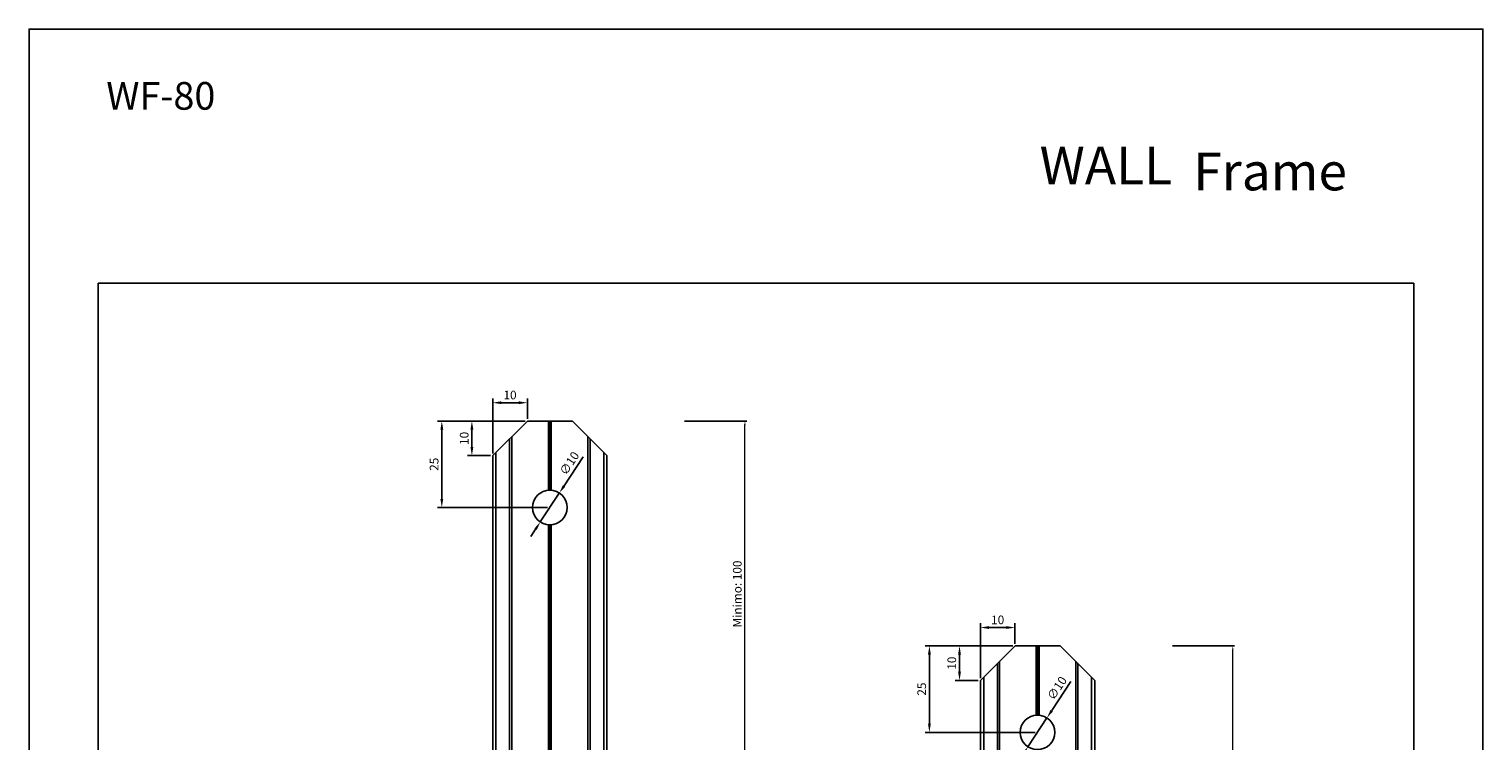
# Model space of a CAD drawing. Units: millimetres. Extents: x 3565 to 10426, y 4253 to 9026.
# Drawn here: x 7455 to 7875, y 6693 to 6899 of the extents above; entities that cross this region are included whole.
import ezdxf

# ---------------------------------------------------------------- set-up
doc = ezdxf.new("R2010")
doc.units = ezdxf.units.MM
doc.header["$PDMODE"] = 98
doc.layers.add('Camada 1', color=7, linetype='Continuous')
doc.layers.add('Layout', color=9, linetype='Continuous')
doc.layers.add('Layout 2 - Gride', color=253, linetype='Continuous', plot=False)
doc.styles.add('Perfil-01', font='TitilliumWeb-Light.ttf', dxfattribs={"height": 1.8})
doc.styles.get("Standard").update_dxf_attribs({"font": 'arial.ttf', "height": 2.5})
doc.dimstyles.new('ISO-25', dxfattribs={"dimtxt": 2.5, "dimasz": 2.5, "dimexe": 1.25, "dimexo": 0.625, "dimtad": 1, "dimtxsty": 'Standard', "dimcen": 2.5, "dimadec": 0, "dimazin": 0, "dimtfac": 1, "dimtmove": 0, "dimatfit": 3, "dimfxl": 1, "dimarcsym": 0})

# ---------------------------------------------------------------- blocks, each defined once
blk = doc.blocks.new('*D145')
at = {"color": 0, "lineweight": -2}
for p, q in [((7644.18, 6785.86), (7662.14, 6785.86)), ((7644.18, 6685.86), (7662.14, 6685.86))]:
    blk.add_line(p, q, dxfattribs=at)
at = {"color": 0, "lineweight": 13}
blk.add_line((7661.64, 6686.86), (7661.64, 6784.86), dxfattribs=at)
at = {"color": 0}
for points in [[(7661.81, 6784.86), (7661.47, 6784.86), (7661.64, 6785.86)], [(7661.47, 6686.86), (7661.81, 6686.86), (7661.64, 6685.86)]]:
    blk.add_solid(points, dxfattribs=at)
at = {"layer": 'DEFPOINTS', "color": 0}
for p in [(7643.18, 6785.86), (7661.64, 6785.86), (7643.18, 6685.86)]:
    blk.add_point(p, dxfattribs=at)
at = {"color": 0, "insert": (7659.74, 6735.86), "char_height": 2.5, "attachment_point": 5, "rotation": 90}
blk.add_mtext('Minimo: 100', dxfattribs=at)
blk = doc.blocks.new('*D147')
at = {"color": 0, "lineweight": -2}
for p, q in [((7785.11, 6720.86), (7803.07, 6720.86)), ((7785.11, 6620.86), (7803.07, 6620.86))]:
    blk.add_line(p, q, dxfattribs=at)
at = {"color": 0, "lineweight": 13}
blk.add_line((7802.57, 6621.86), (7802.57, 6719.86), dxfattribs=at)
at = {"color": 0}
for points in [[(7802.74, 6719.86), (7802.4, 6719.86), (7802.57, 6720.86)], [(7802.4, 6621.86), (7802.74, 6621.86), (7802.57, 6620.86)]]:
    blk.add_solid(points, dxfattribs=at)
at = {"layer": 'DEFPOINTS', "color": 0}
for p in [(7784.11, 6720.86), (7802.57, 6720.86), (7784.11, 6620.86)]:
    blk.add_point(p, dxfattribs=at)
at = {"color": 0, "insert": (7800.67, 6670.86), "char_height": 2.5, "attachment_point": 5, "rotation": 90}
blk.add_mtext('Minimo: 100', dxfattribs=at)
blk = doc.blocks.new('*D192')
at = {"color": 0, "lineweight": -2}
for p, q in [((7598.14, 6785.86), (7581.5, 6785.86)), ((7582.75, 6778.36), (7582.75, 6783.36)), ((7588.14, 6775.86), (7581.5, 6775.86))]:
    blk.add_line(p, q, dxfattribs=at)
at = {"color": 0}
for points in [[(7583.17, 6783.36), (7582.33, 6783.36), (7582.75, 6785.86)], [(7582.33, 6778.36), (7583.17, 6778.36), (7582.75, 6775.86)]]:
    blk.add_solid(points, dxfattribs=at)
at = {"layer": 'DEFPOINTS', "color": 0}
for p in [(7582.75, 6785.86), (7598.77, 6785.86), (7588.77, 6775.86)]:
    blk.add_point(p, dxfattribs=at)
at = {"color": 0, "insert": (7580.85, 6780.86), "char_height": 2.5, "attachment_point": 5, "rotation": 90}
blk.add_mtext('10', dxfattribs=at)
blk = doc.blocks.new('*D193')
at = {"color": 0, "lineweight": -2}
for p, q in [((7588.77, 6776.49), (7588.77, 6792.41)), ((7598.77, 6786.49), (7598.77, 6792.41)), ((7591.27, 6791.16), (7596.27, 6791.16))]:
    blk.add_line(p, q, dxfattribs=at)
at = {"color": 0}
for points in [[(7591.27, 6791.58), (7591.27, 6790.75), (7588.77, 6791.16)], [(7596.27, 6790.75), (7596.27, 6791.58), (7598.77, 6791.16)]]:
    blk.add_solid(points, dxfattribs=at)
at = {"layer": 'DEFPOINTS', "color": 0}
for p in [(7598.77, 6791.16), (7598.77, 6785.86), (7588.77, 6775.86)]:
    blk.add_point(p, dxfattribs=at)
at = {"color": 0, "insert": (7593.77, 6793.06), "char_height": 2.5, "attachment_point": 5}
blk.add_mtext('10', dxfattribs=at)
blk = doc.blocks.new('*D194')
at = {"color": 0, "lineweight": -2}
for p, q in [((7598.14, 6785.86), (7572.81, 6785.86)), ((7574.06, 6783.36), (7574.06, 6763.36)), ((7604.64, 6760.86), (7572.81, 6760.86))]:
    blk.add_line(p, q, dxfattribs=at)
at = {"color": 0}
for points in [[(7574.48, 6783.36), (7573.64, 6783.36), (7574.06, 6785.86)], [(7573.64, 6763.36), (7574.48, 6763.36), (7574.06, 6760.86)]]:
    blk.add_solid(points, dxfattribs=at)
at = {"layer": 'DEFPOINTS', "color": 0}
for p in [(7598.77, 6785.86), (7574.06, 6760.86), (7605.27, 6760.86)]:
    blk.add_point(p, dxfattribs=at)
at = {"color": 0, "insert": (7572.16, 6773.36), "char_height": 2.5, "attachment_point": 5, "rotation": 90}
blk.add_mtext('25', dxfattribs=at)
blk = doc.blocks.new('*D195')
at = {"color": 0, "lineweight": -2}
for p, q in [((7614.9, 6775.52), (7609.39, 6767.13)), ((7602.52, 6756.68), (7608.01, 6765.04)), ((7601.15, 6754.59), (7599.78, 6752.51))]:
    blk.add_line(p, q, dxfattribs=at)
at = {"color": 0}
for points in [[(7609.04, 6767.36), (7609.74, 6766.9), (7608.01, 6765.04)], [(7601.5, 6754.37), (7600.8, 6754.82), (7602.52, 6756.68)]]:
    blk.add_solid(points, dxfattribs=at)
at = {"layer": 'DEFPOINTS', "color": 0}
for p in [(7608.01, 6765.04), (7602.52, 6756.68)]:
    blk.add_point(p, dxfattribs=at)
at = {"color": 0, "insert": (7611.18, 6773.46), "char_height": 2.5, "attachment_point": 5, "rotation": 56.696}
blk.add_mtext('∅10', dxfattribs=at)
blk = doc.blocks.new('*D198')
at = {"color": 0, "lineweight": -2}
for p, q in [((7739.01, 6720.86), (7722.37, 6720.86)), ((7723.62, 6713.36), (7723.62, 6718.36)), ((7729.01, 6710.86), (7722.37, 6710.86))]:
    blk.add_line(p, q, dxfattribs=at)
at = {"color": 0}
for points in [[(7724.03, 6718.36), (7723.2, 6718.36), (7723.62, 6720.86)], [(7723.2, 6713.36), (7724.03, 6713.36), (7723.62, 6710.86)]]:
    blk.add_solid(points, dxfattribs=at)
at = {"layer": 'DEFPOINTS', "color": 0}
for p in [(7723.62, 6720.86), (7739.64, 6720.86), (7729.64, 6710.86)]:
    blk.add_point(p, dxfattribs=at)
at = {"color": 0, "insert": (7721.71, 6715.86), "char_height": 2.5, "attachment_point": 5, "rotation": 90}
blk.add_mtext('10', dxfattribs=at)
blk = doc.blocks.new('*D199')
at = {"color": 0, "lineweight": -2}
for p, q in [((7729.64, 6711.49), (7729.64, 6727.41)), ((7732.14, 6726.16), (7737.14, 6726.16)), ((7739.64, 6721.49), (7739.64, 6727.41))]:
    blk.add_line(p, q, dxfattribs=at)
at = {"color": 0}
for points in [[(7732.14, 6726.58), (7732.14, 6725.75), (7729.64, 6726.16)], [(7737.14, 6725.75), (7737.14, 6726.58), (7739.64, 6726.16)]]:
    blk.add_solid(points, dxfattribs=at)
at = {"layer": 'DEFPOINTS', "color": 0}
for p in [(7739.64, 6726.16), (7739.64, 6720.86), (7729.64, 6710.86)]:
    blk.add_point(p, dxfattribs=at)
at = {"color": 0, "insert": (7734.64, 6728.06), "char_height": 2.5, "attachment_point": 5}
blk.add_mtext('10', dxfattribs=at)
blk = doc.blocks.new('*D200')
at = {"color": 0, "lineweight": -2}
for p, q in [((7739.01, 6720.86), (7713.67, 6720.86)), ((7714.92, 6718.36), (7714.92, 6698.36)), ((7745.51, 6695.86), (7713.67, 6695.86))]:
    blk.add_line(p, q, dxfattribs=at)
at = {"color": 0}
for points in [[(7715.34, 6718.36), (7714.51, 6718.36), (7714.92, 6720.86)], [(7714.51, 6698.36), (7715.34, 6698.36), (7714.92, 6695.86)]]:
    blk.add_solid(points, dxfattribs=at)
at = {"layer": 'DEFPOINTS', "color": 0}
for p in [(7739.64, 6720.86), (7714.92, 6695.86), (7746.14, 6695.86)]:
    blk.add_point(p, dxfattribs=at)
at = {"color": 0, "insert": (7713.02, 6708.36), "char_height": 2.5, "attachment_point": 5, "rotation": 90}
blk.add_mtext('25', dxfattribs=at)
blk = doc.blocks.new('*D201')
at = {"color": 0, "lineweight": -2}
for p, q in [((7755.77, 6710.52), (7750.25, 6702.13)), ((7743.39, 6691.68), (7748.88, 6700.04)), ((7742.02, 6689.6), (7740.64, 6687.51))]:
    blk.add_line(p, q, dxfattribs=at)
at = {"color": 0}
for points in [[(7749.91, 6702.36), (7750.6, 6701.9), (7748.88, 6700.04)], [(7742.37, 6689.37), (7741.67, 6689.82), (7743.39, 6691.68)]]:
    blk.add_solid(points, dxfattribs=at)
at = {"layer": 'DEFPOINTS', "color": 0}
for p in [(7748.88, 6700.04), (7743.39, 6691.68)]:
    blk.add_point(p, dxfattribs=at)
at = {"color": 0, "insert": (7752.05, 6708.46), "char_height": 2.5, "attachment_point": 5, "rotation": 56.696}
blk.add_mtext('∅10', dxfattribs=at)

msp = doc.modelspace()

# ---------------------------------------------------------------- linework, layer by layer
for p, q in [((7598.769, 6785.863), (7588.769, 6775.863)), ((7611.769, 6785.863), (7598.769, 6785.863)), ((7604.845, 6765.845), (7604.845, 6785.863)), ((7605.269, 6765.863), (7605.269, 6785.863)), ((7605.693, 6765.845), (7605.693, 6785.863)), ((7611.769, 6785.863), (7621.769, 6775.863)), ((7593.644, 6455.863), (7593.644, 6780.738)), ((7594.269, 6455.863), (7594.269, 6781.363)), ((7616.269, 6455.863), (7616.269, 6781.363)), ((7616.895, 6455.863), (7616.895, 6780.738)), ((7588.769, 6455.863), (7588.769, 6775.863)), ((7588.769, 6455.863), (7588.769, 6775.863)), ((7589.7, 6455.863), (7589.7, 6776.794)), ((7620.839, 6455.863), (7620.839, 6776.794)), ((7621.769, 6455.863), (7621.769, 6775.863)), ((7621.769, 6455.863), (7621.769, 6775.739)), ((7604.845, 6620.845), (7604.845, 6755.881)), ((7605.269, 6620.863), (7605.269, 6755.863)), ((7605.693, 6620.845), (7605.693, 6755.881)), ((7739.697, 6720.863), (7729.697, 6710.863)), ((7752.573, 6720.863), (7739.697, 6720.863)), ((7745.773, 6700.85), (7745.773, 6720.863)), ((7746.197, 6700.863), (7746.197, 6720.863)), ((7746.621, 6700.84), (7746.621, 6720.863)), ((7752.785, 6720.776), (7762.697, 6710.863)), ((7735.197, 6470.863), (7735.197, 6716.363)), ((7757.197, 6470.863), (7757.197, 6716.363)), ((7730.628, 6470.863), (7730.628, 6711.794)), ((7734.572, 6470.863), (7734.572, 6715.738)), ((7757.823, 6470.863), (7757.823, 6715.738)), ((7761.767, 6470.863), (7761.767, 6711.794)), ((7729.697, 6470.863), (7729.697, 6710.863)), ((7729.697, 6470.863), (7729.697, 6710.863)), ((7762.697, 6470.863), (7762.697, 6710.863))]:
    msp.add_line(p, q)
at = {"color": 1}
for centre in [(7605.269, 6760.863), (7746.135, 6695.863)]:
    msp.add_circle(centre, 5, dxfattribs=at)
msp.add_arc((7752.573, 6720.563), 0.3, 45, 90)
at = {"layer": 'Layout', "flags": 128}
msp.add_lwpolyline([(7454.826, 6305.192), (7874.826, 6305.192), (7874.826, 6899.192), (7454.826, 6899.192), (7454.826, 6305.192)], dxfattribs=at)
at = {"layer": 'Layout 2 - Gride', "color": 2}
msp.add_3dface([(7474.826, 6825.709), (7854.826, 6825.709), (7854.826, 6362.675), (7474.826, 6362.675)], dxfattribs=at)

# ---------------------------------------------------------------- texts
at = {"color": 7, "lineweight": -3, "insert": (7477.131, 6883.875), "char_height": 8, "width": 99.543, "attachment_point": 1, "style": 'Perfil-01'}
msp.add_mtext('WF-80', dxfattribs=at)
at = {"layer": 'Camada 1', "color": 8, "true_color": 0x707173, "insert": (7746.754, 6854.31), "char_height": 10.91149, "attachment_point": 7}
msp.add_mtext('{\\fFranklin Gothic Heavy|b0|i0|c0|p34;WALL}', dxfattribs=at)
at = {"layer": 'Camada 1', "color": 36, "true_color": 0x7a3b0b, "insert": (7791.155, 6852.559), "char_height": 10.91149, "attachment_point": 7}
msp.add_mtext('\\fFranklin Gothic Heavy|b0|i0|c0|p34;\\W1;Frame', dxfattribs=at)

# ---------------------------------------------------------------- dimensions: what is measured, and where the dimension line sits
at = {"color": 1}
for base, p1, p2, picture, middle in [((7598.769, 6791.162), (7588.769, 6775.863), (7598.769, 6785.863), '*D193', (7593.769, 6793.064)), ((7739.635, 6726.163), (7729.635, 6710.863), (7739.635, 6720.863), '*D199', (7734.635, 6728.064))]:
    dim = msp.add_linear_dim(base=base, p1=p1, p2=p2, dimstyle='ISO-25', dxfattribs=at)
    dim.commit()
    dim.dimension.update_dxf_attribs({"geometry": picture, "text_midpoint": middle})
for base, p1, p2, picture, middle in [((7574.059, 6760.863), (7598.769, 6785.863), (7605.269, 6760.863), '*D194', (7572.157, 6773.363)), ((7582.75, 6785.863), (7588.769, 6775.863), (7598.769, 6785.863), '*D192', (7580.848, 6780.863)), ((7714.925, 6695.863), (7739.635, 6720.863), (7746.135, 6695.863), '*D200', (7713.023, 6708.363)), ((7723.616, 6720.863), (7729.635, 6710.863), (7739.635, 6720.863), '*D198', (7721.714, 6715.863))]:
    dim = msp.add_linear_dim(base=base, p1=p1, p2=p2, angle=90, dimstyle='ISO-25', dxfattribs=at)
    dim.commit()
    dim.dimension.update_dxf_attribs({"geometry": picture, "text_midpoint": middle})
for base, p1, p2, picture, middle in [((7661.64, 6785.863), (7643.181, 6685.863), (7643.181, 6785.863), '*D145', (7659.739, 6735.863)), ((7802.568, 6720.863), (7784.109, 6620.863), (7784.109, 6720.863), '*D147', (7800.667, 6670.863))]:
    dim = msp.add_linear_dim(base=base, p1=p1, p2=p2, angle=90, text='Minimo: <>', dimstyle='ISO-25', override={"dimasz": 1, "dimexe": 0.5, "dimexo": 1, "dimtxsty": 'Standard', "dimlwd": 13}, dxfattribs=at)
    dim.commit()
    dim.dimension.update_dxf_attribs({"geometry": picture, "text_midpoint": middle})
for p1, p2, picture, middle in [((7602.524, 6756.684), (7608.015, 6765.042), '*D195', (7612.831, 6772.373)), ((7743.39, 6691.685), (7748.881, 6700.042), '*D201', (7753.697, 6707.373))]:
    dim = msp.add_diameter_dim_2p(p1=p1, p2=p2, dimstyle='ISO-25', dxfattribs=at)
    dim.commit()
    dim.dimension.update_dxf_attribs({"geometry": picture, "text_midpoint": middle, "dimtype": 163})

doc.saveas('drawing.dxf')
